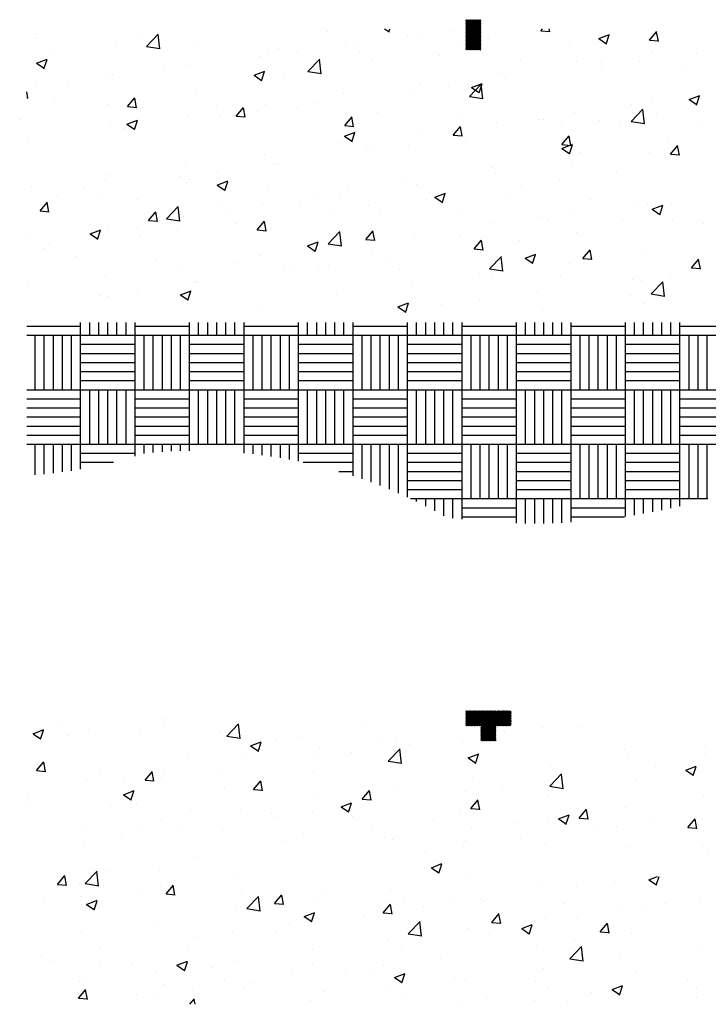
# Paper-space layout 'Layout1' of a CAD drawing. Extents: x 177 to 500, y -58 to -3.
# Drawn here: x 179 to 179, y -45 to -45 of the extents above; entities that cross this region are included whole.
import ezdxf

# ---------------------------------------------------------------- set-up
doc = ezdxf.new("R2010")
doc.units = 0
doc.layers.get('0').update_dxf_attribs({"linetype": 'CONTINUOUS'})
doc.layers.add('ASH', color=7, linetype='CONTINUOUS')

# ---------------------------------------------------------------- blocks, each defined once
blk = doc.blocks.new('*X')
at = {"color": 0}
for p, q in [((176.79722, -49.99473), (176.8022, -49.98975)), ((176.79722, -49.9942), (176.80167, -49.98975)), ((176.79722, -49.99367), (176.80114, -49.98975)), ((176.79722, -49.99314), (176.80061, -49.98975)), ((176.79722, -49.99261), (176.80008, -49.98975)), ((176.79722, -49.99208), (176.79955, -49.98975)), ((176.79722, -49.99155), (176.79902, -49.98975)), ((176.79722, -49.99102), (176.79849, -49.98975)), ((176.79722, -49.99049), (176.79796, -49.98975)), ((176.79722, -49.98996), (176.79743, -49.98975)), ((176.80222, -49.99499), (176.79722, -49.98999)), ((176.79722, -49.99526), (176.80222, -49.99026)), ((176.80222, -49.99552), (176.79722, -49.99052)), ((176.79722, -49.99579), (176.80222, -49.99079)), ((176.80222, -49.99605), (176.79722, -49.99105)), ((176.79722, -49.99632), (176.80222, -49.99132)), ((176.80222, -49.99658), (176.79722, -49.99158)), ((176.79722, -49.99685), (176.80222, -49.99185)), ((176.80222, -49.99711), (176.79722, -49.99211)), ((176.79722, -49.99738), (176.80222, -49.99238)), ((176.80222, -49.99446), (176.79751, -49.98975)), ((176.80222, -49.99393), (176.79804, -49.98975)), ((176.80222, -49.9934), (176.79857, -49.98975)), ((176.80222, -49.99287), (176.7991, -49.98975)), ((176.80222, -49.99234), (176.79963, -49.98975)), ((176.80222, -49.99181), (176.80016, -49.98975)), ((176.80222, -49.99128), (176.80069, -49.98975)), ((176.80222, -49.99075), (176.80122, -49.98975)), ((176.80222, -49.99022), (176.80175, -49.98975)), ((176.65554, -49.99479), (176.65554, -49.99479)), ((176.6891, -49.99532), (176.6891, -49.99532)), ((176.69175, -49.99856), (176.69565, -49.9945)), ((176.69616, -49.99935), (176.6956, -49.9946)), ((176.75145, -49.99377), (176.75145, -49.99377)), ((176.77043, -49.99275), (176.77181, -49.99368)), ((176.77177, -49.99382), (176.77213, -49.99275)), ((176.77814, -49.9949), (176.77814, -49.9949)), ((176.78276, -49.99424), (176.78276, -49.99424)), ((176.79207, -49.99366), (176.79207, -49.99366)), ((176.80222, -49.99765), (176.79722, -49.99265)), ((176.79722, -49.99791), (176.80222, -49.99291)), ((176.80222, -49.99818), (176.79722, -49.99318)), ((176.79722, -49.99844), (176.80222, -49.99344)), ((176.80222, -49.99871), (176.79722, -49.99371)), ((176.79722, -49.99897), (176.80222, -49.99397)), ((176.80222, -49.99924), (176.79722, -49.99424)), ((176.79722, -49.9995), (176.80222, -49.9945)), ((176.80222, -49.99977), (176.79722, -49.99477)), ((176.80167, -49.99975), (176.79722, -49.9953)), ((176.80114, -49.99975), (176.79722, -49.99583)), ((176.7975, -49.99975), (176.80222, -49.99503)), ((176.79803, -49.99975), (176.80222, -49.99556)), ((176.82204, -49.9934), (176.82259, -49.99275)), ((176.82204, -49.9934), (176.82503, -49.99366)), ((176.82499, -49.9938), (176.8248, -49.99275)), ((176.82483, -49.9928), (176.82483, -49.9928)), ((176.84118, -49.99601), (176.84468, -49.99466)), ((176.84363, -49.99782), (176.84464, -49.9948)), ((176.85791, -49.99653), (176.86032, -49.99366)), ((176.86085, -49.99693), (176.86028, -49.9938)), ((176.65523, -49.99597), (176.65523, -49.99597)), ((176.68192, -49.9971), (176.68192, -49.9971)), ((176.69175, -49.99856), (176.6962, -49.99924)), ((176.70861, -49.99823), (176.70861, -49.99823)), ((176.7575, -49.99744), (176.7575, -49.99744)), ((176.76049, -49.99782), (176.76049, -49.99782)), ((176.79567, -49.9978), (176.79567, -49.9978)), ((176.80061, -49.99975), (176.79722, -49.99636)), ((176.80008, -49.99975), (176.79722, -49.99689)), ((176.79955, -49.99975), (176.79722, -49.99742)), ((176.79902, -49.99975), (176.79722, -49.99795)), ((176.79849, -49.99975), (176.79722, -49.99848)), ((176.79796, -49.99975), (176.79722, -49.99901)), ((176.79856, -49.99975), (176.80222, -49.99609)), ((176.79909, -49.99975), (176.80222, -49.99662)), ((176.79962, -49.99975), (176.80222, -49.99715)), ((176.80015, -49.99975), (176.80222, -49.99768)), ((176.80069, -49.99975), (176.80222, -49.99821)), ((176.80122, -49.99975), (176.80222, -49.99874)), ((176.80483, -49.99602), (176.80483, -49.99602)), ((176.83152, -49.99715), (176.83152, -49.99715)), ((176.84118, -49.99601), (176.84367, -49.99769)), ((176.85791, -49.99653), (176.86089, -49.99679)), ((176.85822, -49.99828), (176.85822, -49.99828)), ((176.65994, -50.00033), (176.65994, -50.00033)), ((176.72904, -50.00196), (176.72904, -50.00196)), ((176.73183, -50.00097), (176.73183, -50.00097)), ((176.7353, -49.99936), (176.7353, -49.99936)), ((176.74155, -50.00031), (176.74155, -50.00031)), ((176.76199, -50.00048), (176.76199, -50.00048)), ((176.78868, -50.00161), (176.78868, -50.00161)), ((176.79743, -49.99975), (176.79722, -49.99954)), ((176.80175, -49.99975), (176.80222, -49.99927)), ((176.85905, -50.00042), (176.85905, -50.00042)), ((176.8734, -50.00094), (176.8734, -50.00094)), ((176.65546, -50.00413), (176.65896, -50.00278)), ((176.65546, -50.00413), (176.65794, -50.0058)), ((176.6579, -50.00594), (176.65892, -50.00292)), ((176.70586, -50.00471), (176.70586, -50.00471)), ((176.74511, -50.00683), (176.74901, -50.00277)), ((176.74952, -50.00763), (176.74896, -50.00288)), ((176.76651, -50.00281), (176.76651, -50.00281)), ((176.81538, -50.00274), (176.81538, -50.00274)), ((176.83379, -50.00362), (176.83379, -50.00362)), ((176.84195, -50.00508), (176.84195, -50.00508)), ((176.84207, -50.00387), (176.84207, -50.00387)), ((176.85446, -50.00344), (176.85446, -50.00344)), ((176.86876, -50.005), (176.86876, -50.005)), ((176.67852, -50.00861), (176.67852, -50.00861)), ((176.68061, -50.00791), (176.68061, -50.00791)), ((176.69746, -50.00612), (176.69746, -50.00612)), ((176.72731, -50.00813), (176.73081, -50.00679)), ((176.72731, -50.00813), (176.7298, -50.00981)), ((176.72976, -50.00995), (176.73077, -50.00692)), ((176.73736, -50.00781), (176.73736, -50.00781)), ((176.74511, -50.00683), (176.74956, -50.00752)), ((176.80812, -50.00714), (176.80812, -50.00714)), ((176.65494, -50.01144), (176.65494, -50.01144)), ((176.66601, -50.01026), (176.66601, -50.01026)), ((176.78215, -50.01089), (176.78215, -50.01089)), ((176.79143, -50.01173), (176.79143, -50.01173)), ((176.79847, -50.01511), (176.80237, -50.01105)), ((176.79917, -50.01213), (176.80267, -50.01079)), ((176.79917, -50.01213), (176.80166, -50.01381)), ((176.80161, -50.01395), (176.80263, -50.01093)), ((176.80288, -50.0159), (176.80233, -50.01116)), ((176.81037, -50.00924), (176.81037, -50.00924)), ((176.65261, -50.01572), (176.65222, -50.01358)), ((176.7082, -50.01282), (176.7082, -50.01282)), ((176.7569, -50.01409), (176.7569, -50.01409)), ((176.77891, -50.01338), (176.77891, -50.01338)), ((176.79847, -50.01511), (176.80292, -50.0158)), ((176.87102, -50.01614), (176.87453, -50.0148)), ((176.87347, -50.01795), (176.87449, -50.01493)), ((176.65222, -50.01554), (176.65265, -50.01558)), ((176.66143, -50.0158), (176.66143, -50.0158)), ((176.67904, -50.01782), (176.67904, -50.01782)), ((176.68553, -50.01845), (176.68794, -50.01558)), ((176.68553, -50.01845), (176.68852, -50.01872)), ((176.68848, -50.01885), (176.6879, -50.01572)), ((176.68812, -50.01693), (176.68812, -50.01693)), ((176.71481, -50.01806), (176.71481, -50.01806)), ((176.73122, -50.01761), (176.73122, -50.01761)), ((176.74734, -50.01754), (176.74734, -50.01754)), ((176.85193, -50.01763), (176.85193, -50.01763)), ((176.85844, -50.01706), (176.85844, -50.01706)), ((176.87102, -50.01614), (176.87351, -50.01782)), ((176.70525, -50.02136), (176.70525, -50.02136)), ((176.71588, -50.02168), (176.71588, -50.02168)), ((176.72139, -50.02159), (176.7238, -50.01872)), ((176.72139, -50.02159), (176.72438, -50.02185)), ((176.72434, -50.02199), (176.72376, -50.01886)), ((176.7284, -50.02003), (176.7284, -50.02003)), ((176.7415, -50.01918), (176.7415, -50.01918)), ((176.75725, -50.02473), (176.75967, -50.02186)), ((176.76819, -50.02031), (176.76819, -50.02031)), ((176.79489, -50.02144), (176.79489, -50.02144)), ((176.83318, -50.02026), (176.83318, -50.02026)), ((176.85184, -50.02338), (176.85573, -50.01932)), ((176.85624, -50.02418), (176.85569, -50.01943)), ((176.86025, -50.02066), (176.86025, -50.02066)), ((176.64988, -50.02283), (176.64988, -50.02283)), ((176.68, -50.02456), (176.68, -50.02456)), ((176.6853, -50.02426), (176.6888, -50.02291)), ((176.6853, -50.02426), (176.68779, -50.02593)), ((176.68775, -50.02607), (176.68876, -50.02305)), ((176.75725, -50.02473), (176.76024, -50.02499)), ((176.7602, -50.02513), (176.75962, -50.022)), ((176.79312, -50.02787), (176.79553, -50.02499)), ((176.79607, -50.02827), (176.79549, -50.02513)), ((176.80751, -50.02378), (176.80751, -50.02378)), ((176.82158, -50.02257), (176.82158, -50.02257)), ((176.82277, -50.02263), (176.82277, -50.02263)), ((176.82879, -50.02481), (176.82879, -50.02481)), ((176.84131, -50.02316), (176.84131, -50.02316)), ((176.84827, -50.02369), (176.84827, -50.02369)), ((176.85184, -50.02338), (176.85628, -50.02407)), ((176.87496, -50.02482), (176.87496, -50.02482)), ((176.68431, -50.02584), (176.68431, -50.02584)), ((176.75716, -50.02826), (176.76066, -50.02692)), ((176.75716, -50.02826), (176.75964, -50.02994)), ((176.7596, -50.03008), (176.76062, -50.02706)), ((176.78154, -50.02753), (176.78154, -50.02753)), ((176.79312, -50.02787), (176.79611, -50.02813)), ((176.79361, -50.02764), (176.79361, -50.02764)), ((176.82898, -50.031), (176.83139, -50.02813)), ((176.83193, -50.0314), (176.83135, -50.02827)), ((176.65285, -50.02998), (176.65285, -50.02998)), ((176.75629, -50.03073), (176.75629, -50.03073)), ((176.77828, -50.03146), (176.77828, -50.03146)), ((176.79721, -50.02896), (176.79721, -50.02896)), ((176.82898, -50.031), (176.83197, -50.03127)), ((176.82901, -50.03227), (176.83251, -50.03092)), ((176.83146, -50.03408), (176.83247, -50.03106)), ((176.86391, -50.0286), (176.86391, -50.0286)), ((176.86484, -50.03414), (176.86725, -50.03127)), ((176.86779, -50.03454), (176.86721, -50.03141)), ((176.73062, -50.03425), (176.73062, -50.03425)), ((176.76445, -50.03264), (176.76445, -50.03264)), ((176.76576, -50.0331), (176.76576, -50.0331)), ((176.82901, -50.03227), (176.8315, -50.03394)), ((176.83475, -50.03361), (176.83475, -50.03361)), ((176.85783, -50.03371), (176.85783, -50.03371)), ((176.86484, -50.03414), (176.86783, -50.0344)), ((176.70465, -50.038), (176.70465, -50.038)), ((176.73418, -50.03726), (176.73418, -50.03726)), ((176.73529, -50.03765), (176.73529, -50.03765)), ((176.83258, -50.03691), (176.83258, -50.03691)), ((176.67939, -50.0412), (176.67939, -50.0412)), ((176.70273, -50.0414), (176.70273, -50.0414)), ((176.71525, -50.03975), (176.71525, -50.03975)), ((176.80559, -50.03861), (176.80559, -50.03861)), ((176.8069, -50.04043), (176.8069, -50.04043)), ((176.84709, -50.04038), (176.84709, -50.04038)), ((176.67838, -50.04248), (176.67838, -50.04248)), ((176.70508, -50.04361), (176.70508, -50.04361)), ((176.70613, -50.04265), (176.70613, -50.04265)), ((176.71515, -50.04439), (176.71865, -50.04304)), ((176.71515, -50.04439), (176.71763, -50.04607)), ((176.71759, -50.0462), (176.71861, -50.04318)), ((176.77643, -50.04362), (176.77643, -50.04362)), ((176.78093, -50.04418), (176.78093, -50.04418)), ((176.81564, -50.04453), (176.81564, -50.04453)), ((176.82816, -50.04288), (176.82816, -50.04288)), ((176.65372, -50.04472), (176.65372, -50.04472)), ((176.67115, -50.04556), (176.67115, -50.04556)), ((176.67697, -50.04766), (176.67697, -50.04766)), ((176.73177, -50.04473), (176.73177, -50.04473)), ((176.75568, -50.04738), (176.75568, -50.04738)), ((176.75846, -50.04586), (176.75846, -50.04586)), ((176.78515, -50.04699), (176.78515, -50.04699)), ((176.787, -50.04839), (176.7905, -50.04705)), ((176.78945, -50.05021), (176.79046, -50.04719)), ((176.6566, -50.05293), (176.65901, -50.05005)), ((176.65955, -50.05333), (176.65897, -50.05019)), ((176.66224, -50.04807), (176.66224, -50.04807)), ((176.68893, -50.04919), (176.68893, -50.04919)), ((176.71562, -50.05032), (176.71562, -50.05032)), ((176.73001, -50.0509), (176.73001, -50.0509)), ((176.74727, -50.04863), (176.74727, -50.04863)), ((176.76512, -50.05118), (176.76512, -50.05118)), ((176.78406, -50.04868), (176.78406, -50.04868)), ((176.787, -50.04839), (176.78949, -50.05007)), ((176.81184, -50.04812), (176.81184, -50.04812)), ((176.83853, -50.04924), (176.83853, -50.04924)), ((176.85385, -50.05111), (176.85385, -50.05111)), ((176.85722, -50.05035), (176.85722, -50.05035)), ((176.85886, -50.0524), (176.86236, -50.05105)), ((176.86131, -50.05421), (176.86232, -50.05119)), ((176.86522, -50.05037), (176.86522, -50.05037)), ((176.6566, -50.05293), (176.65959, -50.05319)), ((176.69247, -50.05606), (176.69488, -50.05319)), ((176.69541, -50.05646), (176.69484, -50.05333)), ((176.69838, -50.05554), (176.70227, -50.05148)), ((176.70278, -50.05633), (176.70223, -50.05159)), ((176.71811, -50.05363), (176.71811, -50.05363)), ((176.74231, -50.05145), (176.74231, -50.05145)), ((176.75261, -50.05282), (176.75261, -50.05282)), ((176.769, -50.05258), (176.769, -50.05258)), ((176.79569, -50.05371), (176.79569, -50.05371)), ((176.83197, -50.05355), (176.83197, -50.05355)), ((176.85886, -50.0524), (176.86135, -50.05407)), ((176.69247, -50.05606), (176.69545, -50.05633)), ((176.69838, -50.05554), (176.70283, -50.05623)), ((176.70404, -50.05465), (176.70404, -50.05465)), ((176.72103, -50.05698), (176.72103, -50.05698)), ((176.72833, -50.0592), (176.73074, -50.05633)), ((176.73128, -50.0596), (176.7307, -50.05647)), ((176.8063, -50.05707), (176.8063, -50.05707)), ((176.82238, -50.05483), (176.82238, -50.05483)), ((176.82469, -50.05611), (176.82469, -50.05611)), ((176.84907, -50.05596), (176.84907, -50.05596)), ((176.86552, -50.05595), (176.86552, -50.05595)), ((176.87577, -50.05709), (176.87577, -50.05709)), ((176.67314, -50.06051), (176.67664, -50.05917)), ((176.67314, -50.06051), (176.67562, -50.06219)), ((176.67558, -50.06233), (176.6766, -50.05931)), ((176.67878, -50.05785), (176.67878, -50.05785)), ((176.68895, -50.05864), (176.68895, -50.05864)), ((176.70209, -50.05947), (176.70209, -50.05947)), ((176.72833, -50.0592), (176.73132, -50.05946)), ((176.75174, -50.06381), (176.75564, -50.05975)), ((176.75615, -50.06461), (176.75559, -50.05986)), ((176.76419, -50.06234), (176.7666, -50.05947)), ((176.76714, -50.06274), (176.76656, -50.05961)), ((176.78033, -50.06082), (176.78033, -50.06082)), ((176.83394, -50.06011), (176.83394, -50.06011)), ((176.65311, -50.06137), (176.65311, -50.06137)), ((176.65979, -50.06364), (176.65979, -50.06364)), ((176.68958, -50.06112), (176.68958, -50.06112)), ((176.74499, -50.06452), (176.74849, -50.06317)), ((176.74744, -50.06633), (176.74845, -50.06331)), ((176.75174, -50.06381), (176.75619, -50.0645)), ((176.75507, -50.06402), (176.75507, -50.06402)), ((176.76419, -50.06234), (176.76718, -50.0626)), ((176.79553, -50.06112), (176.79553, -50.06112)), ((176.80006, -50.06548), (176.80247, -50.0626)), ((176.803, -50.06588), (176.80243, -50.06274)), ((176.815, -50.0626), (176.815, -50.0626)), ((176.658, -50.06528), (176.658, -50.06528)), ((176.74499, -50.06452), (176.74748, -50.0662)), ((176.76637, -50.06612), (176.76637, -50.06612)), ((176.80006, -50.06548), (176.80304, -50.06574)), ((176.80249, -50.06425), (176.80249, -50.06425)), ((176.81685, -50.06852), (176.82035, -50.06718)), ((176.81929, -50.07034), (176.82031, -50.06732)), ((176.83592, -50.06861), (176.83833, -50.06574)), ((176.83887, -50.06901), (176.83829, -50.06588)), ((176.85662, -50.067), (176.85662, -50.067)), ((176.66844, -50.06789), (176.66844, -50.06789)), ((176.69513, -50.06902), (176.69513, -50.06902)), ((176.72182, -50.07015), (176.72182, -50.07015)), ((176.7294, -50.06754), (176.7294, -50.06754)), ((176.77091, -50.0684), (176.77091, -50.0684)), ((176.8051, -50.07209), (176.809, -50.06803)), ((176.80951, -50.07289), (176.80896, -50.06814)), ((176.81685, -50.06852), (176.81934, -50.0702)), ((176.83136, -50.0702), (176.83136, -50.0702)), ((176.83592, -50.06861), (176.83891, -50.06888)), ((176.87178, -50.07175), (176.87419, -50.06888)), ((176.87473, -50.07215), (176.87415, -50.06902)), ((176.70343, -50.07129), (176.70343, -50.07129)), ((176.73721, -50.07113), (176.73721, -50.07113)), ((176.73945, -50.07254), (176.73945, -50.07254)), ((176.74851, -50.07128), (176.74851, -50.07128)), ((176.75197, -50.0709), (176.75197, -50.0709)), ((176.7752, -50.0724), (176.7752, -50.0724)), ((176.80189, -50.07353), (176.80189, -50.07353)), ((176.8051, -50.07209), (176.80955, -50.07278)), ((176.80569, -50.07372), (176.80569, -50.07372)), ((176.87178, -50.07175), (176.87477, -50.07201)), ((176.67817, -50.07449), (176.67817, -50.07449)), ((176.70788, -50.0767), (176.70788, -50.0767)), ((176.70805, -50.07613), (176.70805, -50.07613)), ((176.82858, -50.07466), (176.82858, -50.07466)), ((176.85236, -50.07567), (176.85236, -50.07567)), ((176.85528, -50.07579), (176.85528, -50.07579)), ((176.85847, -50.08036), (176.86236, -50.07631)), ((176.86287, -50.08116), (176.86232, -50.07641)), ((176.86488, -50.07402), (176.86488, -50.07402)), ((176.6525, -50.07801), (176.6525, -50.07801)), ((176.68894, -50.07919), (176.68894, -50.07919)), ((176.70298, -50.08065), (176.70648, -50.0793)), ((176.70543, -50.08246), (176.70644, -50.07944)), ((176.77972, -50.07747), (176.77972, -50.07747)), ((176.82079, -50.07983), (176.82079, -50.07983)), ((176.85847, -50.08036), (176.86291, -50.08105)), ((176.67642, -50.08084), (176.67642, -50.08084)), ((176.67889, -50.08114), (176.67889, -50.08114)), ((176.70298, -50.08065), (176.70547, -50.08232)), ((176.75446, -50.08067), (176.75446, -50.08067)), ((176.77484, -50.08465), (176.77834, -50.08331)), ((176.77728, -50.08647), (176.7783, -50.08344)), ((176.80185, -50.08232), (176.80185, -50.08232)), ((176.85178, -50.08094), (176.85178, -50.08094)), ((176.85601, -50.08364), (176.85601, -50.08364)), ((176.72879, -50.08419), (176.72879, -50.08419)), ((176.77484, -50.08465), (176.77732, -50.08633)), ((176.78933, -50.08397), (176.78933, -50.08397)), ((176.82262, -50.08595), (176.82262, -50.08595)), ((176.67, -50.094), (176.67, -50.08975)), ((176.673, -50.094), (176.673, -50.08975)), ((176.676, -50.094), (176.676, -50.08975)), ((176.679, -50.094), (176.679, -50.08975)), ((176.682, -50.094), (176.682, -50.08975)), ((176.685, -50.094), (176.685, -50.08975)), ((176.688, -50.094), (176.688, -50.08975)), ((176.706, -50.094), (176.706, -50.08975)), ((176.709, -50.094), (176.709, -50.08975)), ((176.712, -50.094), (176.712, -50.08975)), ((176.715, -50.094), (176.715, -50.08975)), ((176.718, -50.094), (176.718, -50.08975)), ((176.721, -50.094), (176.721, -50.08975)), ((176.724, -50.094), (176.724, -50.08975)), ((176.742, -50.094), (176.742, -50.08975)), ((176.745, -50.094), (176.745, -50.08975)), ((176.748, -50.094), (176.748, -50.08975)), ((176.751, -50.094), (176.751, -50.08975)), ((176.754, -50.094), (176.754, -50.08975)), ((176.757, -50.094), (176.757, -50.08975)), ((176.76, -50.094), (176.76, -50.08975)), ((176.778, -50.094), (176.778, -50.08975)), ((176.781, -50.094), (176.781, -50.08975)), ((176.784, -50.094), (176.784, -50.08975)), ((176.787, -50.094), (176.787, -50.08975)), ((176.79, -50.094), (176.79, -50.08975)), ((176.793, -50.094), (176.793, -50.08975)), ((176.796, -50.094), (176.796, -50.08975)), ((176.814, -50.094), (176.814, -50.08975)), ((176.817, -50.094), (176.817, -50.08975)), ((176.82, -50.094), (176.82, -50.08975)), ((176.823, -50.094), (176.823, -50.08975)), ((176.826, -50.094), (176.826, -50.08975)), ((176.829, -50.094), (176.829, -50.08975)), ((176.832, -50.094), (176.832, -50.08975)), ((176.85, -50.094), (176.85, -50.08975)), ((176.853, -50.094), (176.853, -50.08975)), ((176.856, -50.094), (176.856, -50.08975)), ((176.859, -50.094), (176.859, -50.08975)), ((176.862, -50.094), (176.862, -50.08975)), ((176.865, -50.094), (176.865, -50.08975)), ((176.868, -50.094), (176.868, -50.08975)), ((176.65222, -50.091), (176.67, -50.091)), ((176.688, -50.091), (176.706, -50.091)), ((176.724, -50.091), (176.742, -50.091)), ((176.76, -50.091), (176.778, -50.091)), ((176.796, -50.091), (176.814, -50.091)), ((176.832, -50.091), (176.85, -50.091)), ((176.868, -50.091), (176.886, -50.091)), ((176.65222, -50.094), (176.67, -50.094)), ((176.655, -50.112), (176.655, -50.094)), ((176.658, -50.112), (176.658, -50.094)), ((176.661, -50.112), (176.661, -50.094)), ((176.664, -50.112), (176.664, -50.094)), ((176.667, -50.112), (176.667, -50.094)), ((176.67, -50.112), (176.67, -50.094)), ((176.67, -50.094), (176.688, -50.094)), ((176.688, -50.112), (176.688, -50.094)), ((176.688, -50.094), (176.706, -50.094)), ((176.691, -50.112), (176.691, -50.094)), ((176.694, -50.112), (176.694, -50.094)), ((176.697, -50.112), (176.697, -50.094)), ((176.7, -50.112), (176.7, -50.094)), ((176.703, -50.112), (176.703, -50.094)), ((176.706, -50.112), (176.706, -50.094)), ((176.706, -50.094), (176.724, -50.094)), ((176.724, -50.112), (176.724, -50.094)), ((176.724, -50.094), (176.742, -50.094)), ((176.727, -50.112), (176.727, -50.094)), ((176.73, -50.112), (176.73, -50.094)), ((176.733, -50.112), (176.733, -50.094)), ((176.736, -50.112), (176.736, -50.094)), ((176.739, -50.112), (176.739, -50.094)), ((176.742, -50.112), (176.742, -50.094)), ((176.742, -50.094), (176.76, -50.094)), ((176.76, -50.112), (176.76, -50.094)), ((176.76, -50.094), (176.778, -50.094)), ((176.763, -50.112), (176.763, -50.094)), ((176.766, -50.112), (176.766, -50.094)), ((176.769, -50.112), (176.769, -50.094)), ((176.772, -50.112), (176.772, -50.094)), ((176.775, -50.112), (176.775, -50.094)), ((176.778, -50.112), (176.778, -50.094)), ((176.778, -50.094), (176.796, -50.094)), ((176.796, -50.112), (176.796, -50.094)), ((176.796, -50.094), (176.814, -50.094)), ((176.799, -50.112), (176.799, -50.094)), ((176.802, -50.112), (176.802, -50.094)), ((176.805, -50.112), (176.805, -50.094)), ((176.808, -50.112), (176.808, -50.094)), ((176.811, -50.112), (176.811, -50.094)), ((176.814, -50.112), (176.814, -50.094)), ((176.814, -50.094), (176.832, -50.094)), ((176.832, -50.112), (176.832, -50.094)), ((176.832, -50.094), (176.85, -50.094)), ((176.835, -50.112), (176.835, -50.094)), ((176.838, -50.112), (176.838, -50.094)), ((176.841, -50.112), (176.841, -50.094)), ((176.844, -50.112), (176.844, -50.094)), ((176.847, -50.112), (176.847, -50.094)), ((176.85, -50.112), (176.85, -50.094)), ((176.85, -50.094), (176.868, -50.094)), ((176.868, -50.112), (176.868, -50.094)), ((176.868, -50.094), (176.886, -50.094)), ((176.871, -50.112), (176.871, -50.094)), ((176.874, -50.112), (176.874, -50.094)), ((176.877, -50.112), (176.877, -50.094)), ((176.67, -50.097), (176.688, -50.097)), ((176.706, -50.097), (176.724, -50.097)), ((176.742, -50.097), (176.76, -50.097)), ((176.778, -50.097), (176.796, -50.097)), ((176.814, -50.097), (176.832, -50.097)), ((176.85, -50.097), (176.868, -50.097)), ((176.67, -50.1), (176.688, -50.1)), ((176.67, -50.103), (176.688, -50.103)), ((176.706, -50.1), (176.724, -50.1)), ((176.706, -50.103), (176.724, -50.103)), ((176.742, -50.1), (176.76, -50.1)), ((176.742, -50.103), (176.76, -50.103)), ((176.778, -50.1), (176.796, -50.1)), ((176.778, -50.103), (176.796, -50.103)), ((176.814, -50.1), (176.832, -50.1)), ((176.814, -50.103), (176.832, -50.103)), ((176.85, -50.1), (176.868, -50.1)), ((176.85, -50.103), (176.868, -50.103)), ((176.67, -50.106), (176.688, -50.106)), ((176.706, -50.106), (176.724, -50.106)), ((176.742, -50.106), (176.76, -50.106)), ((176.778, -50.106), (176.796, -50.106)), ((176.814, -50.106), (176.832, -50.106)), ((176.85, -50.106), (176.868, -50.106)), ((176.67, -50.109), (176.688, -50.109)), ((176.706, -50.109), (176.724, -50.109)), ((176.742, -50.109), (176.76, -50.109)), ((176.778, -50.109), (176.796, -50.109)), ((176.814, -50.109), (176.832, -50.109)), ((176.85, -50.109), (176.868, -50.109)), ((176.65222, -50.112), (176.67, -50.112)), ((176.67, -50.13), (176.67, -50.112)), ((176.67, -50.112), (176.688, -50.112)), ((176.673, -50.13), (176.673, -50.112)), ((176.676, -50.13), (176.676, -50.112)), ((176.679, -50.13), (176.679, -50.112)), ((176.682, -50.13), (176.682, -50.112)), ((176.685, -50.13), (176.685, -50.112)), ((176.688, -50.13), (176.688, -50.112)), ((176.688, -50.112), (176.706, -50.112)), ((176.706, -50.13), (176.706, -50.112)), ((176.706, -50.112), (176.724, -50.112)), ((176.709, -50.13), (176.709, -50.112)), ((176.712, -50.13), (176.712, -50.112)), ((176.715, -50.13), (176.715, -50.112)), ((176.718, -50.13), (176.718, -50.112)), ((176.721, -50.13), (176.721, -50.112)), ((176.724, -50.13), (176.724, -50.112)), ((176.724, -50.112), (176.742, -50.112)), ((176.742, -50.13), (176.742, -50.112)), ((176.742, -50.112), (176.76, -50.112)), ((176.745, -50.13), (176.745, -50.112)), ((176.748, -50.13), (176.748, -50.112)), ((176.751, -50.13), (176.751, -50.112)), ((176.754, -50.13), (176.754, -50.112)), ((176.757, -50.13), (176.757, -50.112)), ((176.76, -50.13), (176.76, -50.112)), ((176.76, -50.112), (176.778, -50.112)), ((176.778, -50.13), (176.778, -50.112)), ((176.778, -50.112), (176.796, -50.112)), ((176.781, -50.13), (176.781, -50.112)), ((176.784, -50.13), (176.784, -50.112)), ((176.787, -50.13), (176.787, -50.112)), ((176.79, -50.13), (176.79, -50.112)), ((176.793, -50.13), (176.793, -50.112)), ((176.796, -50.13), (176.796, -50.112)), ((176.796, -50.112), (176.814, -50.112)), ((176.814, -50.13), (176.814, -50.112)), ((176.814, -50.112), (176.832, -50.112)), ((176.817, -50.13), (176.817, -50.112)), ((176.82, -50.13), (176.82, -50.112)), ((176.823, -50.13), (176.823, -50.112)), ((176.826, -50.13), (176.826, -50.112)), ((176.829, -50.13), (176.829, -50.112)), ((176.832, -50.13), (176.832, -50.112)), ((176.832, -50.112), (176.85, -50.112)), ((176.85, -50.13), (176.85, -50.112)), ((176.85, -50.112), (176.868, -50.112)), ((176.853, -50.13), (176.853, -50.112)), ((176.856, -50.13), (176.856, -50.112)), ((176.859, -50.13), (176.859, -50.112)), ((176.862, -50.13), (176.862, -50.112)), ((176.865, -50.13), (176.865, -50.112)), ((176.868, -50.13), (176.868, -50.112)), ((176.868, -50.112), (176.886, -50.112)), ((176.65222, -50.115), (176.67, -50.115)), ((176.688, -50.115), (176.706, -50.115)), ((176.724, -50.115), (176.742, -50.115)), ((176.76, -50.115), (176.778, -50.115)), ((176.796, -50.115), (176.814, -50.115)), ((176.832, -50.115), (176.85, -50.115)), ((176.868, -50.115), (176.886, -50.115)), ((176.65222, -50.118), (176.67, -50.118)), ((176.688, -50.118), (176.706, -50.118)), ((176.724, -50.118), (176.742, -50.118)), ((176.76, -50.118), (176.778, -50.118)), ((176.796, -50.118), (176.814, -50.118)), ((176.832, -50.118), (176.85, -50.118)), ((176.868, -50.118), (176.886, -50.118)), ((176.65222, -50.121), (176.67, -50.121)), ((176.688, -50.121), (176.706, -50.121)), ((176.724, -50.121), (176.742, -50.121)), ((176.76, -50.121), (176.778, -50.121)), ((176.796, -50.121), (176.814, -50.121)), ((176.832, -50.121), (176.85, -50.121)), ((176.868, -50.121), (176.886, -50.121)), ((176.65222, -50.124), (176.67, -50.124)), ((176.688, -50.124), (176.706, -50.124)), ((176.724, -50.124), (176.742, -50.124)), ((176.76, -50.124), (176.778, -50.124)), ((176.796, -50.124), (176.814, -50.124)), ((176.832, -50.124), (176.85, -50.124)), ((176.868, -50.124), (176.886, -50.124)), ((176.65222, -50.127), (176.67, -50.127)), ((176.688, -50.127), (176.706, -50.127)), ((176.724, -50.127), (176.742, -50.127)), ((176.76, -50.127), (176.778, -50.127)), ((176.796, -50.127), (176.814, -50.127)), ((176.832, -50.127), (176.85, -50.127)), ((176.868, -50.127), (176.886, -50.127)), ((176.65222, -50.13), (176.67, -50.13)), ((176.655, -50.14011), (176.655, -50.13)), ((176.658, -50.13986), (176.658, -50.13)), ((176.661, -50.13956), (176.661, -50.13)), ((176.664, -50.13919), (176.664, -50.13)), ((176.667, -50.13876), (176.667, -50.13)), ((176.67, -50.13828), (176.67, -50.13)), ((176.67, -50.13), (176.688, -50.13)), ((176.688, -50.13402), (176.688, -50.13)), ((176.688, -50.13), (176.706, -50.13)), ((176.691, -50.13309), (176.691, -50.13)), ((176.694, -50.1327), (176.694, -50.13)), ((176.697, -50.13248), (176.697, -50.13)), ((176.7, -50.13232), (176.7, -50.13)), ((176.703, -50.13221), (176.703, -50.13)), ((176.706, -50.13215), (176.706, -50.13)), ((176.706, -50.13), (176.724, -50.13)), ((176.724, -50.13293), (176.724, -50.13)), ((176.724, -50.13), (176.742, -50.13)), ((176.727, -50.13325), (176.727, -50.13)), ((176.73, -50.13362), (176.73, -50.13)), ((176.733, -50.13405), (176.733, -50.13)), ((176.736, -50.13453), (176.736, -50.13)), ((176.739, -50.13507), (176.739, -50.13)), ((176.742, -50.13567), (176.742, -50.13)), ((176.742, -50.13), (176.76, -50.13)), ((176.76, -50.14048), (176.76, -50.13)), ((176.76, -50.13), (176.778, -50.13)), ((176.763, -50.14149), (176.763, -50.13)), ((176.766, -50.14257), (176.766, -50.13)), ((176.769, -50.14371), (176.769, -50.13)), ((176.772, -50.14492), (176.772, -50.13)), ((176.775, -50.1462), (176.775, -50.13)), ((176.778, -50.14755), (176.778, -50.13)), ((176.778, -50.13), (176.796, -50.13)), ((176.796, -50.148), (176.796, -50.13)), ((176.796, -50.13), (176.814, -50.13)), ((176.799, -50.148), (176.799, -50.13)), ((176.802, -50.148), (176.802, -50.13)), ((176.805, -50.148), (176.805, -50.13)), ((176.808, -50.148), (176.808, -50.13)), ((176.811, -50.148), (176.811, -50.13)), ((176.814, -50.148), (176.814, -50.13)), ((176.814, -50.13), (176.832, -50.13)), ((176.832, -50.148), (176.832, -50.13)), ((176.832, -50.13), (176.85, -50.13)), ((176.835, -50.148), (176.835, -50.13)), ((176.838, -50.148), (176.838, -50.13)), ((176.841, -50.148), (176.841, -50.13)), ((176.844, -50.148), (176.844, -50.13)), ((176.847, -50.148), (176.847, -50.13)), ((176.85, -50.148), (176.85, -50.13)), ((176.85, -50.13), (176.868, -50.13)), ((176.868, -50.148), (176.868, -50.13)), ((176.868, -50.13), (176.886, -50.13)), ((176.871, -50.148), (176.871, -50.13)), ((176.874, -50.148), (176.874, -50.13)), ((176.877, -50.148), (176.877, -50.13)), ((176.67, -50.133), (176.688, -50.133)), ((176.742, -50.133), (176.76, -50.133)), ((176.778, -50.133), (176.796, -50.133)), ((176.814, -50.133), (176.832, -50.133)), ((176.85, -50.133), (176.868, -50.133)), ((176.67, -50.136), (176.68082, -50.136)), ((176.74355, -50.136), (176.76, -50.136)), ((176.75525, -50.139), (176.76, -50.139)), ((176.778, -50.136), (176.796, -50.136)), ((176.778, -50.139), (176.796, -50.139)), ((176.814, -50.136), (176.832, -50.136)), ((176.814, -50.139), (176.832, -50.139)), ((176.85, -50.136), (176.868, -50.136)), ((176.85, -50.139), (176.868, -50.139)), ((176.778, -50.142), (176.796, -50.142)), ((176.814, -50.142), (176.832, -50.142)), ((176.85, -50.142), (176.868, -50.142)), ((176.778, -50.145), (176.796, -50.145)), ((176.814, -50.145), (176.832, -50.145)), ((176.85, -50.145), (176.868, -50.145)), ((176.77898, -50.148), (176.796, -50.148)), ((176.781, -50.14896), (176.781, -50.148)), ((176.784, -50.15046), (176.784, -50.148)), ((176.787, -50.15202), (176.787, -50.148)), ((176.79, -50.15367), (176.79, -50.148)), ((176.793, -50.15442), (176.793, -50.148)), ((176.796, -50.15479), (176.796, -50.148)), ((176.796, -50.148), (176.814, -50.148)), ((176.814, -50.1561), (176.814, -50.148)), ((176.814, -50.148), (176.832, -50.148)), ((176.817, -50.15616), (176.817, -50.148)), ((176.82, -50.15618), (176.82, -50.148)), ((176.823, -50.15616), (176.823, -50.148)), ((176.826, -50.15609), (176.826, -50.148)), ((176.829, -50.15597), (176.829, -50.148)), ((176.832, -50.15582), (176.832, -50.148)), ((176.832, -50.148), (176.85, -50.148)), ((176.85, -50.15395), (176.85, -50.148)), ((176.85, -50.148), (176.868, -50.148)), ((176.853, -50.15348), (176.853, -50.148)), ((176.856, -50.15296), (176.856, -50.148)), ((176.859, -50.1524), (176.859, -50.148)), ((176.862, -50.15179), (176.862, -50.148)), ((176.865, -50.15114), (176.865, -50.148)), ((176.868, -50.15044), (176.868, -50.148)), ((176.868, -50.148), (176.87716, -50.148)), ((176.796, -50.151), (176.814, -50.151)), ((176.832, -50.151), (176.85, -50.151)), ((176.796, -50.154), (176.814, -50.154)), ((176.832, -50.154), (176.84963, -50.154)), ((176.79722, -50.22277), (176.80192, -50.21807)), ((176.79722, -50.22224), (176.80139, -50.21807)), ((176.79722, -50.22171), (176.80086, -50.21807)), ((176.79722, -50.22118), (176.80033, -50.21807)), ((176.79722, -50.22065), (176.7998, -50.21807)), ((176.79722, -50.22012), (176.79927, -50.21807)), ((176.79722, -50.21959), (176.79874, -50.21807)), ((176.79722, -50.21906), (176.7982, -50.21807)), ((176.79722, -50.21853), (176.79767, -50.21807)), ((176.80173, -50.22307), (176.79722, -50.21857)), ((176.8012, -50.22307), (176.79722, -50.2191)), ((176.80067, -50.22307), (176.79722, -50.21963)), ((176.80014, -50.22307), (176.79722, -50.22016)), ((176.80726, -50.22807), (176.79726, -50.21807)), ((176.79745, -50.22307), (176.80245, -50.21807)), ((176.80722, -50.22751), (176.79779, -50.21807)), ((176.79798, -50.22307), (176.80298, -50.21807)), ((176.80722, -50.22697), (176.79832, -50.21807)), ((176.79851, -50.22307), (176.80351, -50.21807)), ((176.80722, -50.22644), (176.79885, -50.21807)), ((176.79904, -50.22307), (176.80404, -50.21807)), ((176.80722, -50.22591), (176.79938, -50.21807)), ((176.79957, -50.22307), (176.80457, -50.21807)), ((176.80722, -50.22538), (176.79991, -50.21807)), ((176.8001, -50.22307), (176.8051, -50.21807)), ((176.80722, -50.22485), (176.80044, -50.21807)), ((176.80063, -50.22307), (176.80563, -50.21807)), ((176.80722, -50.22432), (176.80097, -50.21807)), ((176.80116, -50.22307), (176.80616, -50.21807)), ((176.80722, -50.22379), (176.8015, -50.21807)), ((176.80169, -50.22307), (176.80669, -50.21807)), ((176.80722, -50.22326), (176.80203, -50.21807)), ((176.80222, -50.2252), (176.80934, -50.21807)), ((176.80222, -50.22466), (176.80881, -50.21807)), ((176.80222, -50.22413), (176.80828, -50.21807)), ((176.80222, -50.2236), (176.80775, -50.21807)), ((176.80222, -50.22307), (176.80722, -50.21807)), ((176.80222, -50.22573), (176.80987, -50.21807)), ((176.80222, -50.22626), (176.8104, -50.21807)), ((176.80222, -50.22679), (176.81093, -50.21807)), ((176.80222, -50.22732), (176.81146, -50.21807)), ((176.80222, -50.22785), (176.81199, -50.21807)), ((176.80756, -50.22307), (176.80256, -50.21807)), ((176.80809, -50.22307), (176.80309, -50.21807)), ((176.80862, -50.22307), (176.80362, -50.21807)), ((176.80915, -50.22307), (176.80415, -50.21807)), ((176.80968, -50.22307), (176.80468, -50.21807)), ((176.81021, -50.22307), (176.80521, -50.21807)), ((176.81074, -50.22307), (176.80574, -50.21807)), ((176.81127, -50.22307), (176.80627, -50.21807)), ((176.8118, -50.22307), (176.8068, -50.21807)), ((176.80752, -50.22307), (176.81222, -50.21838)), ((176.81222, -50.22243), (176.80787, -50.21807)), ((176.80805, -50.22307), (176.81222, -50.21891)), ((176.81222, -50.2219), (176.8084, -50.21807)), ((176.80858, -50.22307), (176.81222, -50.21944)), ((176.81222, -50.22137), (176.80893, -50.21807)), ((176.80911, -50.22307), (176.81222, -50.21997)), ((176.81222, -50.22084), (176.80946, -50.21807)), ((176.81222, -50.22031), (176.80999, -50.21807)), ((176.81222, -50.21978), (176.81052, -50.21807)), ((176.81222, -50.21925), (176.81105, -50.21807)), ((176.81222, -50.21872), (176.81158, -50.21807)), ((176.66277, -50.22304), (176.66277, -50.22304)), ((176.69726, -50.22201), (176.69726, -50.22201)), ((176.69796, -50.22109), (176.69796, -50.22109)), ((176.71827, -50.22648), (176.72216, -50.22242)), ((176.72267, -50.22728), (176.72212, -50.22253)), ((176.76401, -50.22259), (176.76401, -50.22259)), ((176.79961, -50.22307), (176.79722, -50.22069)), ((176.79908, -50.22307), (176.79722, -50.22122)), ((176.79855, -50.22307), (176.79722, -50.22175)), ((176.79802, -50.22307), (176.79722, -50.22228)), ((176.79749, -50.22307), (176.79722, -50.22281)), ((176.80022, -50.22352), (176.80022, -50.22352)), ((176.80673, -50.22807), (176.80222, -50.22357)), ((176.80252, -50.22807), (176.80722, -50.22338)), ((176.80965, -50.22307), (176.81222, -50.2205)), ((176.81018, -50.22307), (176.81222, -50.22103)), ((176.81071, -50.22307), (176.81222, -50.22156)), ((176.81124, -50.22307), (176.81222, -50.22209)), ((176.81177, -50.22307), (176.81222, -50.22262)), ((176.82268, -50.22349), (176.82268, -50.22349)), ((176.83431, -50.22355), (176.83431, -50.22355)), ((176.65432, -50.22568), (176.65782, -50.22433)), ((176.65432, -50.22568), (176.6568, -50.22735)), ((176.65676, -50.22749), (176.65778, -50.22447)), ((176.66568, -50.22617), (176.66568, -50.22617)), ((176.6727, -50.2243), (176.6727, -50.2243)), ((176.68946, -50.22417), (176.68946, -50.22417)), ((176.71615, -50.2253), (176.71615, -50.2253)), ((176.71827, -50.22648), (176.72271, -50.22717)), ((176.74284, -50.22643), (176.74284, -50.22643)), ((176.8062, -50.22807), (176.80222, -50.2241)), ((176.80567, -50.22807), (176.80222, -50.22463)), ((176.80514, -50.22807), (176.80222, -50.22516)), ((176.80461, -50.22807), (176.80222, -50.22569)), ((176.80408, -50.22807), (176.80222, -50.22622)), ((176.80355, -50.22807), (176.80222, -50.22675)), ((176.80305, -50.22807), (176.80722, -50.22391)), ((176.80358, -50.22807), (176.80722, -50.22444)), ((176.80411, -50.22807), (176.80722, -50.22497)), ((176.80465, -50.22807), (176.80722, -50.2255)), ((176.80518, -50.22807), (176.80722, -50.22603)), ((176.80571, -50.22807), (176.80722, -50.22656)), ((176.81017, -50.22514), (176.81017, -50.22514)), ((176.72617, -50.22968), (176.72967, -50.22834)), ((176.72617, -50.22968), (176.72866, -50.23136)), ((176.72862, -50.2315), (176.72963, -50.22847)), ((176.73485, -50.22759), (176.73485, -50.22759)), ((176.76953, -50.22756), (176.76953, -50.22756)), ((176.77425, -50.22727), (176.77425, -50.22727)), ((176.77859, -50.22929), (176.77859, -50.22929)), ((176.79622, -50.22868), (176.79622, -50.22868)), ((176.80302, -50.22807), (176.80222, -50.22728)), ((176.80249, -50.22807), (176.80222, -50.22781)), ((176.80515, -50.22856), (176.80515, -50.22856)), ((176.80624, -50.22807), (176.80722, -50.22709)), ((176.80677, -50.22807), (176.80722, -50.22762)), ((176.8765, -50.22969), (176.8765, -50.22969)), ((176.70569, -50.2326), (176.70569, -50.2326)), ((176.74899, -50.23047), (176.74899, -50.23047)), ((176.75965, -50.23179), (176.75965, -50.23179)), ((176.77163, -50.23476), (176.77552, -50.2307)), ((176.77603, -50.23556), (176.77548, -50.23081)), ((176.79803, -50.23368), (176.80153, -50.23234)), ((176.80048, -50.2355), (176.80149, -50.23248)), ((176.8496, -50.23094), (176.8496, -50.23094)), ((176.8763, -50.23207), (176.8763, -50.23207)), ((176.65543, -50.23784), (176.65784, -50.23496)), ((176.65838, -50.23824), (176.6578, -50.2351)), ((176.72332, -50.23399), (176.72332, -50.23399)), ((176.74714, -50.23343), (176.74714, -50.23343)), ((176.77163, -50.23476), (176.77608, -50.23545)), ((176.77599, -50.23356), (176.77599, -50.23356)), ((176.79803, -50.23368), (176.80052, -50.23536)), ((176.85054, -50.23344), (176.85054, -50.23344)), ((176.86004, -50.23656), (176.86004, -50.23656)), ((176.86989, -50.23769), (176.87339, -50.23634)), ((176.87233, -50.2395), (176.87335, -50.23648)), ((176.87256, -50.23491), (176.87256, -50.23491)), ((176.65543, -50.23784), (176.65842, -50.2381)), ((176.67653, -50.2376), (176.67653, -50.2376)), ((176.69129, -50.24097), (176.6937, -50.2381)), ((176.69424, -50.24137), (176.69366, -50.23824)), ((176.69735, -50.23774), (176.69735, -50.23774)), ((176.71556, -50.23759), (176.71556, -50.23759)), ((176.74683, -50.23857), (176.74683, -50.23857)), ((176.82499, -50.24303), (176.82889, -50.23898)), ((176.82528, -50.23664), (176.82528, -50.23664)), ((176.82939, -50.24383), (176.82884, -50.23908)), ((176.86989, -50.23769), (176.87237, -50.23937)), ((176.6721, -50.24094), (176.6721, -50.24094)), ((176.6841, -50.24173), (176.6841, -50.24173)), ((176.69129, -50.24097), (176.69428, -50.24124)), ((176.69662, -50.24008), (176.69662, -50.24008)), ((176.72715, -50.24411), (176.72956, -50.24124)), ((176.7301, -50.24451), (176.72952, -50.24138)), ((176.79961, -50.24017), (176.79961, -50.24017)), ((176.82499, -50.24303), (176.82944, -50.24372)), ((176.82847, -50.24071), (176.82847, -50.24071)), ((176.8534, -50.24105), (176.8534, -50.24105)), ((176.65253, -50.24589), (176.65253, -50.24589)), ((176.68416, -50.24581), (176.68766, -50.24446)), ((176.68416, -50.24581), (176.68665, -50.24748)), ((176.68661, -50.24762), (176.68762, -50.2446)), ((176.71767, -50.24357), (176.71767, -50.24357)), ((176.72715, -50.24411), (176.73014, -50.24437)), ((176.76302, -50.24725), (176.76543, -50.24438)), ((176.76597, -50.24765), (176.76539, -50.24452)), ((176.77364, -50.24391), (176.77364, -50.24391)), ((176.79701, -50.24486), (176.79701, -50.24486)), ((176.80953, -50.24321), (176.80953, -50.24321)), ((176.82424, -50.24606), (176.82424, -50.24606)), ((176.8759, -50.24634), (176.8759, -50.24634)), ((176.65303, -50.24859), (176.65303, -50.24859)), ((176.68851, -50.24858), (176.68851, -50.24858)), ((176.74838, -50.24711), (176.74838, -50.24711)), ((176.75602, -50.24981), (176.75952, -50.24847)), ((176.75847, -50.25163), (176.75948, -50.2486)), ((176.76302, -50.24725), (176.76601, -50.24751)), ((176.76544, -50.24901), (176.76544, -50.24901)), ((176.79888, -50.25039), (176.80129, -50.24751)), ((176.80183, -50.25079), (176.80125, -50.24765)), ((176.67972, -50.24972), (176.67972, -50.24972)), ((176.70641, -50.25085), (176.70641, -50.25085)), ((176.72271, -50.25064), (176.72271, -50.25064)), ((176.7331, -50.25198), (176.7331, -50.25198)), ((176.7465, -50.25151), (176.7465, -50.25151)), ((176.75602, -50.24981), (176.75851, -50.25149)), ((176.79508, -50.25106), (176.79508, -50.25106)), ((176.79888, -50.25039), (176.80187, -50.25065)), ((176.82788, -50.25381), (176.83138, -50.25247)), ((176.83032, -50.25563), (176.83134, -50.25261)), ((176.83474, -50.25352), (176.83715, -50.25065)), ((176.83769, -50.25392), (176.83711, -50.25079)), ((176.84993, -50.25009), (176.84993, -50.25009)), ((176.69674, -50.25438), (176.69674, -50.25438)), ((176.73398, -50.25315), (176.73398, -50.25315)), ((176.75979, -50.25311), (176.75979, -50.25311)), ((176.76593, -50.25607), (176.76593, -50.25607)), ((176.78649, -50.25423), (176.78649, -50.25423)), ((176.81318, -50.25536), (176.81318, -50.25536)), ((176.82467, -50.25329), (176.82467, -50.25329)), ((176.82788, -50.25381), (176.83036, -50.25549)), ((176.83474, -50.25352), (176.83773, -50.25379)), ((176.85941, -50.25463), (176.85941, -50.25463)), ((176.87061, -50.25666), (176.87302, -50.25379)), ((176.87355, -50.25706), (176.87298, -50.25393)), ((176.67149, -50.25759), (176.67149, -50.25759)), ((176.69026, -50.25644), (176.69026, -50.25644)), ((176.7024, -50.25731), (176.7024, -50.25731)), ((176.71695, -50.25757), (176.71695, -50.25757)), ((176.74365, -50.25869), (176.74365, -50.25869)), ((176.799, -50.25681), (176.799, -50.25681)), ((176.83987, -50.25649), (176.83987, -50.25649)), ((176.84689, -50.25628), (176.84689, -50.25628)), ((176.87061, -50.25666), (176.87359, -50.25692)), ((176.67095, -50.26145), (176.67095, -50.26145)), ((176.68347, -50.2598), (176.68347, -50.2598)), ((176.73677, -50.26107), (176.73677, -50.26107)), ((176.77034, -50.25982), (176.77034, -50.25982)), ((176.77303, -50.26056), (176.77303, -50.26056)), ((176.79703, -50.26095), (176.79703, -50.26095)), ((176.81531, -50.26044), (176.81531, -50.26044)), ((176.82372, -50.26208), (176.82372, -50.26208)), ((176.78386, -50.26458), (176.78386, -50.26458)), ((176.79638, -50.26293), (176.79638, -50.26293)), ((176.85041, -50.2632), (176.85041, -50.2632)), ((176.87529, -50.26298), (176.87529, -50.26298)), ((176.8771, -50.26433), (176.8771, -50.26433)), ((176.70761, -50.26608), (176.70761, -50.26608)), ((176.78586, -50.26994), (176.78937, -50.2686)), ((176.78831, -50.27176), (176.78932, -50.26874)), ((176.67153, -50.27519), (176.67543, -50.27113)), ((176.67594, -50.27599), (176.67539, -50.27124)), ((176.67845, -50.27108), (176.67845, -50.27108)), ((176.69613, -50.27103), (176.69613, -50.27103)), ((176.78586, -50.26994), (176.78835, -50.27162)), ((176.66237, -50.27545), (176.66478, -50.27257)), ((176.66237, -50.27545), (176.66535, -50.27571)), ((176.66531, -50.27585), (176.66474, -50.27271)), ((176.66977, -50.27514), (176.66977, -50.27514)), ((176.67088, -50.27423), (176.67088, -50.27423)), ((176.67153, -50.27519), (176.67598, -50.27588)), ((176.72083, -50.27287), (176.72083, -50.27287)), ((176.79839, -50.27345), (176.79839, -50.27345)), ((176.84625, -50.27435), (176.84625, -50.27435)), ((176.85772, -50.27395), (176.86061, -50.27284)), ((176.85772, -50.27395), (176.86021, -50.27562)), ((176.86017, -50.27576), (176.86115, -50.27284)), ((176.68925, -50.27703), (176.68925, -50.27703)), ((176.69646, -50.27627), (176.69646, -50.27627)), ((176.69823, -50.27858), (176.70064, -50.27571)), ((176.69823, -50.27858), (176.70122, -50.27885)), ((176.70118, -50.27898), (176.7006, -50.27585)), ((176.72316, -50.27739), (176.72316, -50.27739)), ((176.73409, -50.28172), (176.7365, -50.27885)), ((176.74985, -50.27852), (176.74985, -50.27852)), ((176.77242, -50.2772), (176.77242, -50.2772)), ((176.82218, -50.27589), (176.82218, -50.27589)), ((176.83374, -50.276), (176.83374, -50.276)), ((176.6578, -50.28117), (176.6578, -50.28117)), ((176.67031, -50.27952), (176.67031, -50.27952)), ((176.672, -50.28206), (176.6755, -50.28072)), ((176.672, -50.28206), (176.67448, -50.28374)), ((176.67444, -50.28388), (176.67546, -50.28086)), ((176.7249, -50.28346), (176.72879, -50.27941)), ((176.7293, -50.28426), (176.72875, -50.27951)), ((176.73409, -50.28172), (176.73708, -50.28198)), ((176.73704, -50.28212), (176.73646, -50.27899)), ((176.74717, -50.2804), (176.74717, -50.2804)), ((176.76995, -50.28486), (176.77237, -50.28199)), ((176.7729, -50.28526), (176.77232, -50.28213)), ((176.77654, -50.27965), (176.77654, -50.27965)), ((176.79302, -50.28089), (176.79302, -50.28089)), ((176.80216, -50.28016), (176.80216, -50.28016)), ((176.80323, -50.28078), (176.80323, -50.28078)), ((176.82992, -50.2819), (176.82992, -50.2819)), ((176.86332, -50.28186), (176.86332, -50.28186)), ((176.87468, -50.27963), (176.87468, -50.27963)), ((176.7215, -50.28392), (176.7215, -50.28392)), ((176.7249, -50.28346), (176.72934, -50.28415)), ((176.74385, -50.28607), (176.74735, -50.28472)), ((176.7463, -50.28788), (176.74731, -50.28486)), ((176.76995, -50.28486), (176.77294, -50.28512)), ((176.77071, -50.2843), (176.77071, -50.2843)), ((176.78322, -50.28265), (176.78322, -50.28265)), ((176.80582, -50.288), (176.80823, -50.28512)), ((176.80877, -50.2884), (176.80819, -50.28526)), ((176.84871, -50.28338), (176.84871, -50.28338)), ((176.85661, -50.28303), (176.85661, -50.28303)), ((176.69553, -50.28767), (176.69553, -50.28767)), ((176.73913, -50.28845), (176.73913, -50.28845)), ((176.74385, -50.28607), (176.74634, -50.28775)), ((176.76386, -50.2859), (176.76386, -50.2859)), ((176.77826, -50.29174), (176.78215, -50.28768)), ((176.78266, -50.29254), (176.78211, -50.28779)), ((176.80582, -50.288), (176.80881, -50.28826)), ((176.82346, -50.28658), (176.82346, -50.28658)), ((176.83416, -50.28687), (176.83416, -50.28687)), ((176.84168, -50.29113), (176.84409, -50.28826)), ((176.84463, -50.29153), (176.84405, -50.2884)), ((176.67027, -50.29087), (176.67027, -50.29087)), ((176.72019, -50.29095), (176.72019, -50.29095)), ((176.7347, -50.2909), (176.7347, -50.2909)), ((176.77826, -50.29174), (176.7827, -50.29243)), ((176.79778, -50.2901), (176.79778, -50.2901)), ((176.805, -50.29187), (176.805, -50.29187)), ((176.81571, -50.29007), (176.81921, -50.28873)), ((176.81571, -50.29007), (176.8182, -50.29175)), ((176.81816, -50.29189), (176.81917, -50.28887)), ((176.84168, -50.29113), (176.84467, -50.2914)), ((176.85204, -50.29158), (176.85204, -50.29158)), ((176.70767, -50.2926), (176.70767, -50.2926)), ((176.77181, -50.29385), (176.77181, -50.29385)), ((176.8331, -50.29407), (176.8331, -50.29407)), ((176.6761, -50.29675), (176.6761, -50.29675)), ((176.70554, -50.29591), (176.70554, -50.29591)), ((176.74656, -50.29705), (176.74656, -50.29705)), ((176.77584, -50.29688), (176.77584, -50.29688)), ((176.82058, -50.29572), (176.82058, -50.29572)), ((176.83162, -50.30002), (176.83551, -50.29596)), ((176.83602, -50.30081), (176.83547, -50.29607)), ((176.87407, -50.29627), (176.87407, -50.29627)), ((176.65716, -50.29925), (176.65716, -50.29925)), ((176.66004, -50.30069), (176.66004, -50.30069)), ((176.67638, -50.30092), (176.67638, -50.30092)), ((176.70184, -50.30219), (176.70534, -50.30085)), ((176.70429, -50.30401), (176.7053, -50.30099)), ((176.72089, -50.30057), (176.72089, -50.30057)), ((176.78901, -50.29988), (176.78901, -50.29988)), ((176.83162, -50.30002), (176.83607, -50.30071)), ((176.8481, -50.30002), (176.8481, -50.30002)), ((176.68673, -50.30181), (176.68673, -50.30181)), ((176.69492, -50.30432), (176.69492, -50.30432)), ((176.70184, -50.30219), (176.70433, -50.30387)), ((176.71342, -50.30294), (176.71342, -50.30294)), ((176.74011, -50.30407), (176.74011, -50.30407)), ((176.74668, -50.30188), (176.74668, -50.30188)), ((176.75755, -50.30402), (176.75755, -50.30402)), ((176.77007, -50.30237), (176.77007, -50.30237)), ((176.7737, -50.3062), (176.7772, -50.30486)), ((176.82285, -50.30322), (176.82285, -50.30322)), ((176.85326, -50.30437), (176.85326, -50.30437)), ((176.66966, -50.30752), (176.66966, -50.30752)), ((176.67058, -50.3074), (176.67058, -50.3074)), ((176.71752, -50.30689), (176.71752, -50.30689)), ((176.72597, -50.30817), (176.72597, -50.30817)), ((176.7668, -50.3052), (176.7668, -50.3052)), ((176.7737, -50.3062), (176.77619, -50.30788)), ((176.77614, -50.30801), (176.77716, -50.30499)), ((176.79349, -50.30633), (176.79349, -50.30633)), ((176.79718, -50.30674), (176.79718, -50.30674)), ((176.82018, -50.30745), (176.82018, -50.30745)), ((176.87046, -50.30714), (176.87046, -50.30714)), ((176.6693, -50.31306), (176.67171, -50.31018)), ((176.67225, -50.31346), (176.67167, -50.31032)), ((176.69727, -50.30853), (176.69727, -50.30853)), ((176.70704, -50.31067), (176.70704, -50.31067)), ((176.72396, -50.30966), (176.72396, -50.30966)), ((176.75065, -50.31079), (176.75065, -50.31079)), ((176.77121, -50.31049), (176.77121, -50.31049)), ((176.8241, -50.30937), (176.8241, -50.30937)), ((176.83888, -50.3113), (176.83888, -50.3113)), ((176.84556, -50.3102), (176.84906, -50.30886)), ((176.84556, -50.3102), (176.84804, -50.31188)), ((176.84687, -50.30858), (176.84687, -50.30858)), ((176.848, -50.31202), (176.84902, -50.309)), ((176.87357, -50.30971), (176.87357, -50.30971)), ((176.6693, -50.31306), (176.67229, -50.31332)), ((176.68836, -50.31189), (176.68836, -50.31189)), ((176.69452, -50.31232), (176.69452, -50.31232)), ((176.70611, -50.31507), (176.70758, -50.31332)), ((176.70783, -50.31507), (176.70754, -50.31346)), ((176.74595, -50.31369), (176.74595, -50.31369)), ((176.77734, -50.31191), (176.77734, -50.31191)), ((176.79494, -50.31438), (176.79494, -50.31438)), ((176.80403, -50.31304), (176.80403, -50.31304)), ((176.81995, -50.31379), (176.81995, -50.31379)), ((176.83073, -50.31417), (176.83073, -50.31417)), ((176.87346, -50.31292), (176.87346, -50.31292))]:
    blk.add_line(p, q, dxfattribs=at)

psp = doc.layouts.get("Layout1")

# ---------------------------------------------------------------- block references
at = {"layer": 'ASH', "color": 0}
psp.add_blockref('*X', (2.29505, 4.94199), dxfattribs=at)

doc.saveas('drawing.dxf')
